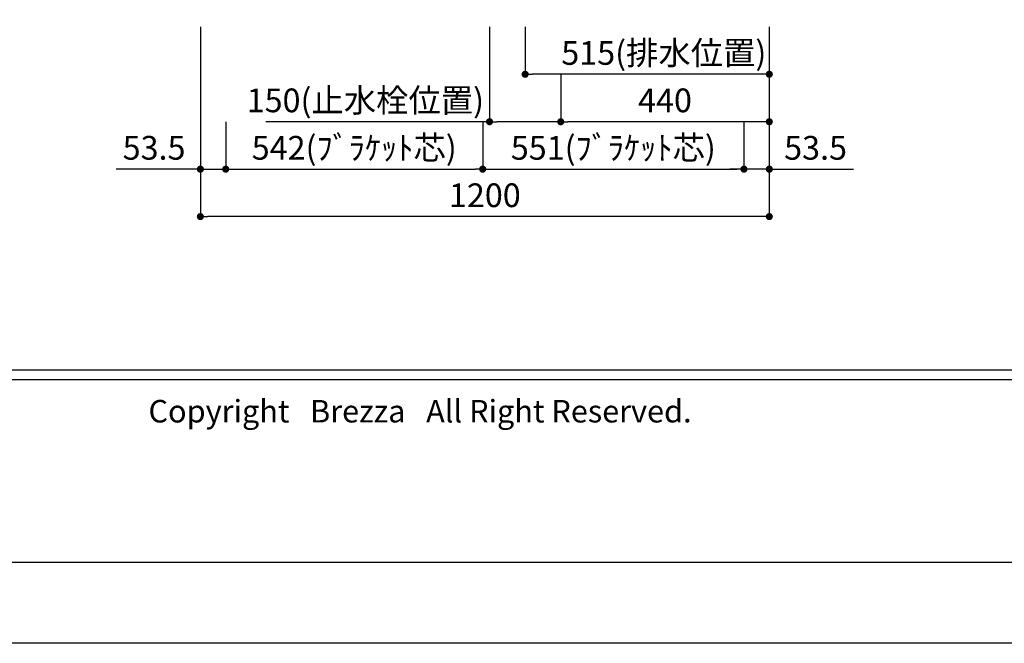
# Model space of a CAD drawing. Extents: x 147991 to 156764, y -71765 to -65825.
# Drawn here: x 149042 to 151119, y -71765 to -70451 of the extents above; entities that cross this region are included whole.
import ezdxf

# ---------------------------------------------------------------- set-up
doc = ezdxf.new("R2010")
doc.units = 0
doc.header["$LTSCALE"] = 80
doc.header["$MEASUREMENT"] = 0
doc.layers.get('0').update_dxf_attribs({"linetype": 'CONTINUOUS'})
doc.layers.get('DEFPOINTS').update_dxf_attribs({"linetype": 'CONTINUOUS'})
for name, color, linetype in [('1', 7, 'CONTINUOUS'), ('2HOJOSEN', 21, 'CONTINUOUS'), ('図枠', 7, 'CONTINUOUS'), ('社名', 7, 'CONTINUOUS')]:
    doc.layers.add(name, color=color, linetype=linetype)
doc.styles.add('MEIRYO_UI', font='meiryo.ttc', dxfattribs={"bigfont": 'Meiryo UI'})
doc.styles.add('TATENAGA', font='txt.shx', dxfattribs={"width": 0.8, "bigfont": 'extfont'})
doc.dimstyles.new('DIMSHORT', dxfattribs={"dimtxt": 50, "dimasz": 15, "dimexe": 0, "dimexo": 0, "dimgap": 20, "dimtad": 1, "dimtxsty": 'TATENAGA', "dimblk1": 'DOT', "dimblk2": 'DOT', "dimsah": 1, "dimcen": 0.09, "dimazin": 3, "dimtfac": 1, "dimtofl": 0, "dimtmove": 0, "dimatfit": 3, "dimtolj": 1, "dimtzin": 0})

# ---------------------------------------------------------------- blocks, each defined once
blk = doc.blocks.new('_DOT')
at = {"color": 0, "linetype": 'BYBLOCK'}
blk.add_line((-0.5, 0), (-1, 0), dxfattribs=at)
at = {"color": 0, "linetype": 'BYBLOCK', "const_width": 0.5}
blk.add_lwpolyline([(-0.25, 0, 1), (0.25, 0, 1)], format="xyb", close=True, dxfattribs=at)
blk = doc.blocks.new('*D18')
at = {"color": 0}
for p, q in [((150108.4, -70465.8), (150108.4, -70565.8)), ((150623.4, -70465.8), (150623.4, -70565.8)), ((150608.4, -70565.8), (150123.4, -70565.8))]:
    blk.add_line(p, q, dxfattribs=at)
at = {"layer": 'DEFPOINTS', "color": 0}
for p in [(150108.4, -70465.8), (150623.4, -70465.8), (150108.4, -70565.8)]:
    blk.add_point(p, dxfattribs=at)
at = {"color": 0, "xscale": 15, "yscale": 15, "zscale": 15}
for p, rotation in [((150108.4, -70565.8), 180.0000000000097), ((150623.4, -70565.8), 9.7137e-12)]:
    blk.add_blockref('_DOT', p, dxfattribs=dict(at, rotation=rotation))
at = {"color": 0, "insert": (150400.9, -70520.8), "char_height": 50, "attachment_point": 5, "style": 'TATENAGA'}
blk.add_mtext('\\A1;515(排水位置)', dxfattribs=at)
blk = doc.blocks.new('*D19')
at = {"color": 0}
for p, q in [((150623.4, -70465.8), (150623.4, -70665.8)), ((150183.4, -70565.8), (150183.4, -70665.8)), ((150608.4, -70665.8), (150198.4, -70665.8))]:
    blk.add_line(p, q, dxfattribs=at)
at = {"layer": 'DEFPOINTS', "color": 0}
for p in [(150623.4, -70465.8), (150183.4, -70565.8), (150183.4, -70665.8)]:
    blk.add_point(p, dxfattribs=at)
at = {"color": 0, "xscale": 15, "yscale": 15, "zscale": 15}
for p, rotation in [((150183.4, -70665.8), 180.0000000000095), ((150623.4, -70665.8), 9.4746e-12)]:
    blk.add_blockref('_DOT', p, dxfattribs=dict(at, rotation=rotation))
at = {"color": 0, "insert": (150403.4, -70620.8), "char_height": 50, "attachment_point": 5, "style": 'TATENAGA'}
blk.add_mtext('\\A1;440', dxfattribs=at)
blk = doc.blocks.new('*D20')
at = {"color": 0}
for p, q in [((150033.4, -70465.8), (150033.4, -70665.8)), ((150183.4, -70565.8), (150183.4, -70665.8)), ((150033.4, -70665.8), (149561.4, -70665.8)), ((150168.4, -70665.8), (150048.4, -70665.8))]:
    blk.add_line(p, q, dxfattribs=at)
at = {"layer": 'DEFPOINTS', "color": 0}
for p in [(150033.4, -70465.8), (150183.4, -70565.8), (150033.4, -70665.8)]:
    blk.add_point(p, dxfattribs=at)
at = {"color": 0, "xscale": 15, "yscale": 15, "zscale": 15}
for p, rotation in [((150033.4, -70665.8), 180.0000000000111), ((150183.4, -70665.8), 1.11168e-11)]:
    blk.add_blockref('_DOT', p, dxfattribs=dict(at, rotation=rotation))
at = {"color": 0, "insert": (149771.4, -70620.8), "char_height": 50, "attachment_point": 5, "style": 'TATENAGA'}
blk.add_mtext('\\A1;150(止水栓位置)', dxfattribs=at)
blk = doc.blocks.new('*D21')
at = {"layer": '1', "color": 0}
for p, q in [((150623.4, -70465.8), (150623.4, -70765.8)), ((150569.9, -70665.8), (150569.9, -70765.8)), ((150554.9, -70765.8), (150539.9, -70765.8)), ((150623.4, -70765.8), (150569.9, -70765.8)), ((150623.4, -70765.8), (150801, -70765.8)), ((150638.4, -70765.8), (150653.4, -70765.8))]:
    blk.add_line(p, q, dxfattribs=at)
at = {"layer": 'DEFPOINTS', "color": 0}
for p in [(150623.4, -70465.8), (150569.9, -70665.8), (150569.9, -70765.8)]:
    blk.add_point(p, dxfattribs=at)
at = {"layer": '1', "color": 0, "xscale": 15, "yscale": 15, "zscale": 15}
for p, rotation in [((150569.9, -70765.8), 1.55844e-11), ((150623.4, -70765.8), 180.0000000000156)]:
    blk.add_blockref('_DOT', p, dxfattribs=dict(at, rotation=rotation))
at = {"layer": '1', "color": 0, "insert": (150721, -70720.8), "char_height": 50, "attachment_point": 5, "style": 'TATENAGA'}
blk.add_mtext('\\A1;53.5', dxfattribs=at)
blk = doc.blocks.new('*D22')
at = {"layer": '1', "color": 0}
for p, q in [((149423.4, -70465.8), (149423.4, -70765.8)), ((149476.9, -70665.8), (149476.9, -70765.8)), ((149423.4, -70765.8), (149245.7, -70765.8)), ((149408.4, -70765.8), (149393.4, -70765.8)), ((149423.4, -70765.8), (149476.9, -70765.8)), ((149491.9, -70765.8), (149506.9, -70765.8))]:
    blk.add_line(p, q, dxfattribs=at)
at = {"layer": 'DEFPOINTS', "color": 0}
for p in [(149423.4, -70465.8), (149476.9, -70665.8), (149476.9, -70765.8)]:
    blk.add_point(p, dxfattribs=at)
at = {"layer": '1', "color": 0, "xscale": 15, "yscale": 15, "zscale": 15}
blk.add_blockref('_DOT', (149423.4, -70765.8), dxfattribs=at)
at = {"layer": '1', "color": 0, "xscale": 15, "yscale": 15, "zscale": 15, "rotation": 180}
blk.add_blockref('_DOT', (149476.9, -70765.8), dxfattribs=at)
at = {"layer": '1', "color": 0, "insert": (149325.7, -70720.8), "char_height": 50, "attachment_point": 5, "style": 'TATENAGA'}
blk.add_mtext('\\A1;53.5', dxfattribs=at)
blk = doc.blocks.new('*D23')
at = {"layer": '1', "color": 0}
for p, q in [((149476.9, -70665.8), (149476.9, -70765.8)), ((150018.9, -70665.8), (150018.9, -70765.8)), ((149491.9, -70765.8), (150003.9, -70765.8))]:
    blk.add_line(p, q, dxfattribs=at)
at = {"layer": 'DEFPOINTS', "color": 0}
for p in [(149476.9, -70665.8), (150018.9, -70665.8), (150018.9, -70765.8)]:
    blk.add_point(p, dxfattribs=at)
at = {"layer": '1', "color": 0, "xscale": 15, "yscale": 15, "zscale": 15}
for p, rotation in [((149476.9, -70765.8), 180.0000000000092), ((150018.9, -70765.8), 9.2299e-12)]:
    blk.add_blockref('_DOT', p, dxfattribs=dict(at, rotation=rotation))
at = {"layer": '1', "color": 0, "insert": (149747.9, -70720.8), "char_height": 50, "attachment_point": 5, "style": 'TATENAGA'}
blk.add_mtext('\\A1;542(ﾌﾞﾗｹｯﾄ芯)', dxfattribs=at)
blk = doc.blocks.new('*D24')
at = {"layer": '1', "color": 0}
for p, q in [((150018.9, -70665.8), (150018.9, -70765.8)), ((150569.9, -70665.8), (150569.9, -70765.8)), ((150033.9, -70765.8), (150554.9, -70765.8))]:
    blk.add_line(p, q, dxfattribs=at)
at = {"layer": 'DEFPOINTS', "color": 0}
for p in [(150018.9, -70665.8), (150569.9, -70665.8), (150569.9, -70765.8)]:
    blk.add_point(p, dxfattribs=at)
at = {"layer": '1', "color": 0, "xscale": 15, "yscale": 15, "zscale": 15}
for p, rotation in [((150018.9, -70765.8), 180.0000000000091), ((150569.9, -70765.8), 9.0791e-12)]:
    blk.add_blockref('_DOT', p, dxfattribs=dict(at, rotation=rotation))
at = {"layer": '1', "color": 0, "insert": (150294.4, -70720.8), "char_height": 50, "attachment_point": 5, "style": 'TATENAGA'}
blk.add_mtext('\\A1;551(ﾌﾞﾗｹｯﾄ芯)', dxfattribs=at)
blk = doc.blocks.new('*D25')
at = {"layer": '1', "color": 0}
for p, q in [((149423.4, -70465.8), (149423.4, -70865.8)), ((150623.4, -70465.8), (150623.4, -70865.8)), ((150608.4, -70865.8), (149438.4, -70865.8))]:
    blk.add_line(p, q, dxfattribs=at)
at = {"layer": 'DEFPOINTS', "color": 0}
for p in [(149423.4, -70465.8), (150623.4, -70465.8), (149423.4, -70865.8)]:
    blk.add_point(p, dxfattribs=at)
at = {"layer": '1', "color": 0, "xscale": 15, "yscale": 15, "zscale": 15}
for p, rotation in [((149423.4, -70865.8), 180.0000000000097), ((150623.4, -70865.8), 9.7272e-12)]:
    blk.add_blockref('_DOT', p, dxfattribs=dict(at, rotation=rotation))
at = {"layer": '1', "color": 0, "insert": (150023.4, -70820.8), "char_height": 50, "attachment_point": 5, "style": 'TATENAGA'}
blk.add_mtext('\\A1;1200', dxfattribs=at)

msp = doc.modelspace()

# ---------------------------------------------------------------- linework, layer by layer
at = {"layer": '2HOJOSEN'}
msp.add_lwpolyline([(147990.696, -71765.228), (147990.696, -65825.228), (156390.696, -65825.228), (156390.696, -71765.228)], close=True, dxfattribs=at)
at = {"layer": '図枠', "color": 7, "linetype": 'CONTINUOUS'}
for p, q in [((148123.353, -71188.976), (156258.039, -71188.976)), ((148123.353, -71209.262), (156258.039, -71209.262))]:
    msp.add_line(p, q, dxfattribs=at)
at = {"layer": '図枠'}
msp.add_line((156258.039, -71594.696), (148387.071, -71594.696), dxfattribs=at)
at = {"layer": '図枠', "color": 7, "linetype": 'CONTINUOUS', "flags": 128}
msp.add_lwpolyline([(156258.039, -71594.696), (148387.071, -71594.696, -0.41421356), (148326.213, -71533.838), (148326.213, -71391.836), (148184.211, -71391.836, -0.41421356), (148123.353, -71330.978), (148123.353, -65995.76), (156258.039, -65995.76)], format="xyb", close=True, dxfattribs=at)

# ---------------------------------------------------------------- texts
at = {"layer": '社名', "color": 7, "insert": (149313.902, -71252.316), "char_height": 47.42546, "attachment_point": 1, "style": 'MEIRYO_UI'}
msp.add_mtext('{Copyright   Brezza   All Right Reserved.}', dxfattribs=at)

# ---------------------------------------------------------------- dimensions: what is measured, and where the dimension line sits
at = {"color": 1}
for base, p1, p2, text, picture, middle in [((150033.353, -70665.76), (150183.353, -70565.76), (150033.353, -70465.76), '<>(止水栓位置)', '*D20', (149771.435, -70665.76)), ((150108.353, -70565.76), (150623.353, -70465.76), (150108.353, -70465.76), '<>(排水位置)', '*D18', (150400.853, -70565.76))]:
    dim = msp.add_linear_dim(base=base, p1=p1, p2=p2, angle=180, text=text, dimstyle='DIMSHORT', override={"dimtmove": 1}, dxfattribs=at)
    dim.commit()
    dim.dimension.update_dxf_attribs({"geometry": picture, "text_midpoint": middle, "dimtype": 160})
dim = msp.add_linear_dim(base=(150183.353, -70665.76), p1=(150623.353, -70465.76), p2=(150183.353, -70565.76), angle=180, dimstyle='DIMSHORT', override={"dimtmove": 1}, dxfattribs=at)
dim.commit()
dim.dimension.update_dxf_attribs({"geometry": '*D19', "text_midpoint": (150403.353, -70620.76)})
at = {"layer": '1', "color": 1}
for base, p1, p2, angle, picture, middle in [((149476.853, -70765.76), (149423.353, -70465.76), (149476.853, -70665.76), 0, '*D22', (149325.714, -70765.76)), ((150569.853, -70765.76), (150623.353, -70465.76), (150569.853, -70665.76), 180, '*D21', (150720.992, -70765.76))]:
    dim = msp.add_linear_dim(base=base, p1=p1, p2=p2, angle=angle, dimstyle='DIMSHORT', override={"dimtofl": 1, "dimtmove": 1}, dxfattribs=at)
    dim.commit()
    dim.dimension.update_dxf_attribs({"geometry": picture, "text_midpoint": middle, "dimtype": 160})
at = {"layer": '1'}
dim = msp.add_linear_dim(base=(149423.353, -70865.76), p1=(150623.353, -70465.76), p2=(149423.353, -70465.76), angle=180, dimstyle='DIMSHORT', override={"dimtmove": 1}, dxfattribs=at)
dim.commit()
dim.dimension.update_dxf_attribs({"geometry": '*D25', "text_midpoint": (150023.353, -70820.76)})
at = {"layer": '1', "color": 1}
for base, p1, p2, picture, middle in [((150018.853, -70765.76), (149476.853, -70665.76), (150018.853, -70665.76), '*D23', (149747.853, -70720.76)), ((150569.853, -70765.76), (150018.853, -70665.76), (150569.853, -70665.76), '*D24', (150294.353, -70720.76))]:
    dim = msp.add_linear_dim(base=base, p1=p1, p2=p2, angle=180, text='<>(ﾌﾞﾗｹｯﾄ芯)', dimstyle='DIMSHORT', override={"dimtmove": 1}, dxfattribs=at)
    dim.commit()
    dim.dimension.update_dxf_attribs({"geometry": picture, "text_midpoint": middle})

doc.saveas('drawing.dxf')
